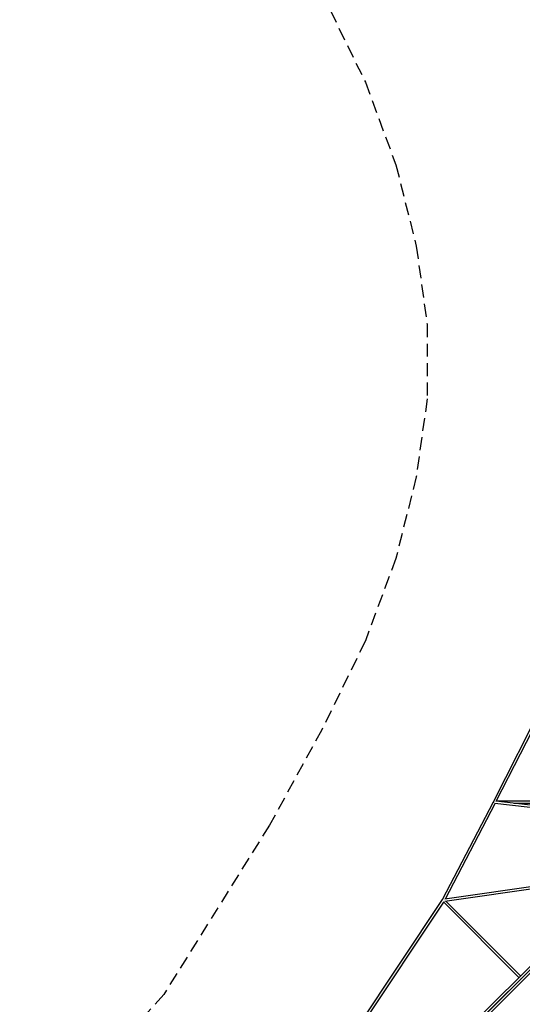
# Model space of a CAD drawing. Units: millimetres. Extents: x -11459 to 11459, y -11459 to 11459.
# Drawn here: x -10967 to -6037, y -6300 to 3351 of the extents above; entities that cross this region are included whole.
import ezdxf

# ---------------------------------------------------------------- set-up
doc = ezdxf.new("R2010")
doc.units = ezdxf.units.MM
doc.header["$LTSCALE"] = 20
doc.linetypes.add('HIDDEN', pattern=[9.525, 6.35, -3.175])
doc.layers.add('2d', color=230, linetype='Continuous')
doc.layers.add('ASTM-Safetyzone', color=64, linetype='HIDDEN')

msp = doc.modelspace()

# ---------------------------------------------------------------- linework, layer by layer
at = {"layer": '2d', "linetype": 'Continuous'}
for p, q in [((-6320.2, -4314.7), (-5830.5, -3355.3)), ((-6291.5, -4309), (-5814.5, -3374.5)), ((-6819.9, -5274.2), (-6320.2, -4314.7)), ((-6789.7, -5266), (-6303.2, -4331.9)), ((-4564.8, -4533), (-6306, -4331.5)), ((-4545, -4513.2), (-6297.1, -4310.4)), ((-4340.8, -4309), (-6291.5, -4309)), ((-4362.8, -4331), (-6119.2, -4331)), ((-6796.7, -5267), (-5048.4, -5016.6)), ((-5067.2, -5035.4), (-9120.6, -9083.2)), ((-5035.4, -5067.2), (-9083.2, -9120.6)), ((-6797.5, -5289.3), (-5074.4, -5042.5)), ((-9255, -8931.1), (-6819.9, -5274.1)), ((-9235.9, -8943.8), (-6807.9, -5297.6)), ((-6069.4, -6036.2), (-6808.3, -5297.3)), ((-6053.8, -6020.6), (-6786.7, -5287.8)), ((-5558.3, -5558.3), (-9104.3, -9099.5)), ((-5558.3, -5558.3), (-9099.5, -9104.3)), ((-6052.4, -6053.1), (-6053.1, -6052.4)), ((-6036.9, -6037.5), (-6037.5, -6036.9))]:
    msp.add_line(p, q, dxfattribs=at)
for major_axis, ratio, start_param, end_param in [((-10.2, 5.2), 0.208695, 0.229242, 1.101302), ((-10.2, 5.3), 0.242028, 0.231097, 1.115637)]:
    msp.add_ellipse((-6310, -4320), major_axis=major_axis, ratio=ratio, start_param=start_param, end_param=end_param, dxfattribs=at)
at = {"layer": '2d', "linetype": 'Continuous', "extrusion": (4.51232e-16, -8.17511e-19, -1)}
msp.add_ellipse((-6310, -4320), major_axis=(1.3, 10.9), ratio=0.722187, start_param=-1.479813, end_param=-1.474225, dxfattribs=at)
at = {"layer": 'ASTM-Safetyzone'}
msp.add_lwpolyline([(-8003.2, 3610.2), (-7576.1, 2738.6), (-7276.7, 1929.4), (-7077.2, 1131.1), (-6970, 365.6), (-6970, -365.6), (-7077.2, -1131.1), (-7276.7, -1929.4), (-7576.1, -2738.6), (-8003.2, -3610.2), (-8517.1, -4545.4), (-9554.1, -6203.9), (-10966.6, -7781.7, 0.398129)], format="xyb", dxfattribs=at)

doc.saveas('drawing.dxf')
